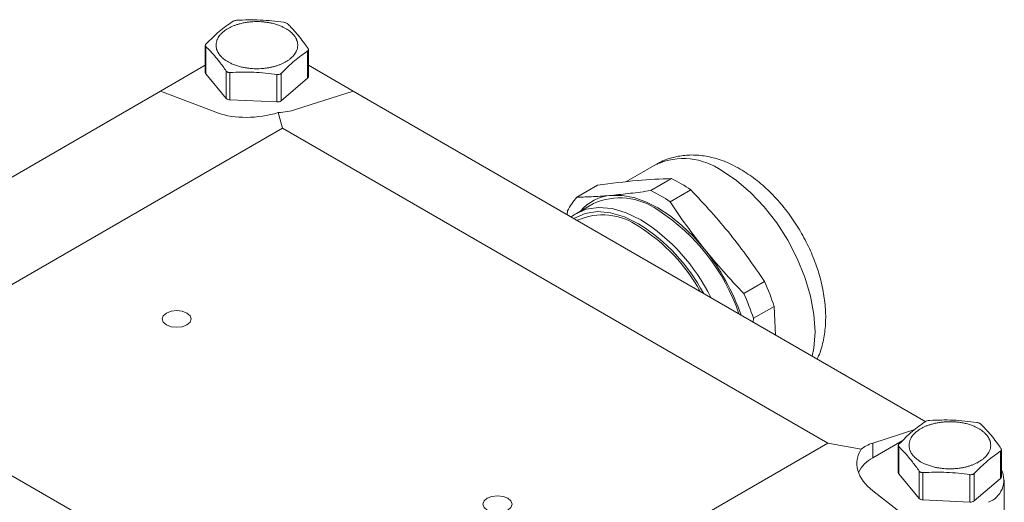
# Model space of a CAD drawing. Units: millimetres. Extents: x 0 to 420, y 0 to 297.
# Drawn here: x 342 to 378, y 127 to 145 of the extents above; entities that cross this region are included whole.
import ezdxf

# ---------------------------------------------------------------- set-up
doc = ezdxf.new("R2010")
doc.units = ezdxf.units.MM
doc.linetypes.add('SLD-Durchgehend', pattern=[0])

msp = doc.modelspace()

# ---------------------------------------------------------------- linework, layer by layer
at = {"color": 7, "linetype": 'SLD-Durchgehend', "lineweight": 15}
for p, q in [((348.59007, 144.1664), (348.59007, 143.16441)), ((352.37777, 143.01457), (352.37777, 144.01656)), ((346.94838, 142.49076), (348.59007, 143.43848)), ((352.37777, 143.43848), (354.01945, 142.49076)), ((348.60656, 143.12268), (349.35776, 142.22172)), ((351.3728, 142.13431), (352.34879, 142.96035)), ((346.94838, 142.49076), (331.78299, 133.73596)), ((349.0697, 141.68608), (346.94838, 142.49076)), ((349.49545, 142.16751), (351.22263, 142.09259)), ((354.01945, 142.49076), (351.89813, 141.81051)), ((375.05295, 130.34837), (354.01945, 142.49076)), ((351.42673, 141.13021), (351.26872, 141.70028)), ((351.42673, 141.13021), (335.39897, 131.87758)), ((371.46142, 129.56443), (351.42673, 141.13021)), ((365.15753, 139.80128), (364.04142, 139.15696)), ((364.95439, 138.83609), (365.71405, 139.27463)), ((363.00135, 139.03207), (362.24169, 138.59353)), ((366.41903, 138.86765), (365.65938, 138.42911)), ((362.84717, 138.35977), (362.22373, 137.99987)), ((361.87923, 137.9534), (361.8892, 138.092)), ((362.25838, 137.7466), (362.24793, 137.74056)), ((368.37208, 135.05453), (369.13173, 135.49307)), ((369.48422, 134.58457), (368.72457, 134.14603)), ((369.54049, 133.53065), (369.48422, 134.58457)), ((368.72457, 134.14603), (368.71459, 134.00743)), ((335.39897, 131.87758), (355.43366, 120.3118)), ((373.11133, 129.56438), (374.64984, 130.05774)), ((355.43366, 120.3118), (371.46142, 129.56443)), ((371.46142, 129.56443), (372.68596, 129.33637)), ((374.18969, 129.64255), (373.11133, 129.02002)), ((374.04591, 129.47106), (374.04591, 128.46906)), ((377.83361, 128.31922), (377.83361, 129.32122)), ((374.0624, 128.42733), (374.8136, 127.52638)), ((376.82865, 127.43897), (377.80463, 128.26501)), ((377.93976, 126.57053), (377.93976, 128.20362)), ((375.23265, 126.16259), (373.11133, 127.80714)), ((374.95129, 127.47216), (376.67847, 127.39724))]:
    msp.add_line(p, q, dxfattribs=at)
at = {"color": 8, "linetype": 'SLD-Durchgehend', "lineweight": 0}
for p, q in [((348.60656, 144.12864), (348.60656, 143.12268)), ((352.34879, 142.96035), (352.34879, 143.96632)), ((349.35776, 142.22172), (349.35776, 143.22769)), ((349.49545, 143.17347), (349.49545, 142.16751)), ((351.22263, 142.09259), (351.22263, 143.09855)), ((351.3728, 143.14028), (351.3728, 142.13431)), ((373.11133, 129.02002), (373.11133, 129.56438)), ((374.0624, 129.4333), (374.0624, 128.42733)), ((377.80463, 128.26501), (377.80463, 129.27097)), ((374.8136, 127.52638), (374.8136, 128.53234)), ((374.95129, 128.47813), (374.95129, 127.47216)), ((376.67847, 127.39724), (376.67847, 128.4032)), ((376.82865, 128.44493), (376.82865, 127.43897))]:
    msp.add_line(p, q, dxfattribs=at)
at = {"color": 8, "linetype": 'SLD-Durchgehend', "lineweight": 0, "flags": 128}
msp.add_lwpolyline([(367.57233, 139.56215), (368.10661, 139.20517), (368.62772, 138.75986), (369.12286, 138.23719), (369.57981, 137.65004), (369.98733, 137.01286), (370.33539, 136.34134), (370.61541, 135.65202), (370.8205, 134.96186), (370.94561, 134.28787), (370.98766, 133.64663), (370.94561, 133.05395), (370.88679, 132.75345)], dxfattribs=at)
at = {"color": 7, "linetype": 'SLD-Durchgehend', "lineweight": 15, "flags": 128}
for points in [[(363.50647, 138.66194), (363.90742, 138.65881), (364.33075, 138.58036), (364.76921, 138.42796), (365.21531, 138.20419), (365.66141, 137.9129), (366.09987, 137.55907), (366.5232, 137.14875), (366.92415, 136.68896)], [(362.02879, 137.86706), (362.17633, 137.97138), (362.57979, 138.15122), (363.03536, 138.2209), (363.53125, 138.1786), (364.05461, 138.02544), (364.59188, 137.76536)], [(362.13162, 137.8077), (362.153, 137.82131), (362.54638, 137.99665), (362.99058, 138.06459), (363.47407, 138.02335), (363.98435, 137.87401), (364.5082, 137.62043)], [(347.91476, 133.905), (347.74174, 133.83826), (347.53764, 133.81482), (347.33354, 133.83826), (347.16052, 133.905), (347.0449, 134.00488), (347.00431, 134.12271), (347.0449, 134.24053), (347.16052, 134.34041), (347.33354, 134.40716), (347.53764, 134.43059), (347.74174, 134.40716), (347.91476, 134.34041), (348.03038, 134.24053), (348.07097, 134.12271), (348.03038, 134.00488), (347.91476, 133.905)], [(359.69988, 127.1016), (359.52685, 127.03485), (359.32275, 127.01142), (359.11865, 127.03485), (358.94563, 127.1016), (358.83002, 127.20148), (358.78942, 127.3193), (358.83002, 127.43713), (358.94563, 127.53701), (359.11865, 127.60375), (359.32275, 127.62719), (359.52685, 127.60375), (359.69988, 127.53701), (359.81549, 127.43713), (359.85609, 127.3193), (359.81549, 127.20148), (359.69988, 127.1016)]]:
    msp.add_lwpolyline(points, dxfattribs=at)
at = {"color": 7, "linetype": 'SLD-Durchgehend', "lineweight": 15}
for centre, radius, start, end in [((348.65455, 143.16577), 0.06449, 181.207658, 221.919298), ((352.30653, 143.01779), 0.07131, 306.340857, 357.408929), ((349.49199, 142.36067), 0.19319, 225.989527, 271.025761), ((351.24129, 142.3165), 0.22469, 265.234647, 305.822921), ((363.57182, 134.74969), 5.00641, 55.339526, 64.665851), ((363.80402, 137.12085), 2.14701, 136.691781, 153.106876), ((363.63304, 137.00194), 1.66482, 94.36037, 139.546776), ((363.82479, 136.15773), 2.40929, 54.749967, 113.939574), ((362.81217, 134.31115), 5.00641, 55.339526, 64.665851), ((363.1882, 135.66504), 2.27979, 54.619572, 114.069969), ((361.19356, 131.91719), 7.39694, 18.860359, 57.063812), ((360.87915, 131.8641), 6.80481, 28.047684, 57.770859), ((361.02045, 131.9655), 6.56195, 28.841682, 57.892342), ((360.82957, 131.81253), 7.04209, 26.074317, 57.706331), ((360.53379, 131.5562), 8.19646, 19.291366, 38.771553), ((361.3179, 131.93876), 8.58424, 17.951789, 24.459571), ((360.55824, 131.50022), 8.58424, 17.951789, 24.459571), ((373.65803, 127.95746), 1.19496, 117.226335, 153.780163), ((374.11039, 128.47042), 0.06449, 181.207658, 221.919298), ((377.0526, 128.19956), 0.86646, 290.354386, 25.659551), ((377.76237, 128.32244), 0.07131, 306.340857, 357.408929), ((374.94783, 127.66532), 0.19319, 225.989527, 271.025761), ((376.69714, 127.62116), 0.22469, 265.234647, 305.822921)]:
    msp.add_arc(centre, radius, start, end, dxfattribs=at)
at = {"color": 8, "linetype": 'SLD-Durchgehend', "lineweight": 0}
msp.add_arc((366.15334, 137.54502), 2.46624, 54.874847, 113.814694, dxfattribs=at)
at = {"color": 7, "linetype": 'SLD-Durchgehend', "lineweight": 15}
for centre, major_axis, ratio, start_param, end_param in [((350.48392, 142.62691), (1.99507, -0.31899), 0.439955, 5.18585928, 5.56801602), ((350.48392, 142.50249), (1.99636, 0.25527), 0.47233008, 3.86666847, 5.05530805), ((374.52555, 128.74798), (1.99507, -0.31899), 0.439955, 2.42642337, 2.8085802), ((374.52555, 128.62355), (1.98589, -0.35696), 0.66444595, 2.85722136, 4.04586085)]:
    msp.add_ellipse(centre, major_axis=major_axis, ratio=ratio, start_param=start_param, end_param=end_param, dxfattribs=at)
for points, knots in [([(348.61905, 144.22459), (348.69933, 144.30532), (348.86019, 144.46708), (349.10409, 144.6852), (349.34964, 144.88191), (349.51312, 144.99431), (349.59503, 145.05063)], [0, 0, 0, 0, 0.24754885, 0.49596888, 0.74746263, 1, 1, 1, 1]), ([(349.83336, 144.95846), (349.81483, 144.95315), (349.75908, 144.93716), (349.68747, 144.91265), (349.61855, 144.88582), (349.55166, 144.85732), (349.48789, 144.82645), (349.42764, 144.79338), (349.36984, 144.7589), (349.3158, 144.72237), (349.26588, 144.68401), (349.21876, 144.64448), (349.17594, 144.6033), (349.1377, 144.56069), (349.10256, 144.51721), (349.07213, 144.4725), (349.04451, 144.42305), (349.02471, 144.38064), (349.00164, 144.31766), (348.98412, 144.23673), (348.98265, 144.15914), (348.99065, 144.09037), (349.00138, 144.04271), (349.01722, 143.99558), (349.03643, 143.94889), (349.06067, 143.90293), (349.08979, 143.85798), (349.12212, 143.81378), (349.15919, 143.77077), (349.20079, 143.72923), (349.24534, 143.68872), (349.29422, 143.64985), (349.34716, 143.61286), (349.40271, 143.57717), (349.46206, 143.5435), (349.53007, 143.50946), (349.58991, 143.48234), (349.68127, 143.44543), (349.80342, 143.40443), (349.92652, 143.37327), (350.03926, 143.35059), (350.11944, 143.33763), (350.20076, 143.32759), (350.28271, 143.31952), (350.36546, 143.3144), (350.4485, 143.31227), (350.53163, 143.31214), (350.6147, 143.31499), (350.73282, 143.32334), (350.82757, 143.33439), (350.91882, 143.34926), (350.97355, 143.35949), (351.02796, 143.37102), (351.0817, 143.38378), (351.1358, 143.39807), (351.20864, 143.41939), (351.28038, 143.44375), (351.34927, 143.4706), (351.41614, 143.49907), (351.47987, 143.52992), (351.54008, 143.56297), (351.59786, 143.59742), (351.65187, 143.63393), (351.70178, 143.67227), (351.7489, 143.71177), (351.79172, 143.75293), (351.82995, 143.79551), (351.8651, 143.83896), (351.89554, 143.88365), (351.92317, 143.93308), (351.94299, 143.97546), (351.96609, 144.0384), (351.98366, 144.11929), (351.98519, 144.19685), (351.97727, 144.2656), (351.96658, 144.31327), (351.95078, 144.3604), (351.93161, 144.4071), (351.90741, 144.45307), (351.87832, 144.49802), (351.84604, 144.54224), (351.80901, 144.58525), (351.76744, 144.6268), (351.72293, 144.66732), (351.67408, 144.70621), (351.62118, 144.74322), (351.56566, 144.77893), (351.50635, 144.81261), (351.43836, 144.84667), (351.37854, 144.87381), (351.28722, 144.91075), (351.16511, 144.95178), (351.04203, 144.98298), (350.92931, 145.00569), (350.84915, 145.01868), (350.76784, 145.02874), (350.6859, 145.03684), (350.60316, 145.04198), (350.52012, 145.04413), (350.43701, 145.0443), (350.35394, 145.04147), (350.26702, 145.03534), (350.19682, 145.02851), (350.09781, 145.01581), (349.97472, 144.99478), (349.88067, 144.97062), (349.83336, 144.95846)], [0, 0, 0, 0, 0.00658761, 0.01981695, 0.02646173, 0.03304933, 0.04627877, 0.05292363, 0.05951015, 0.0727374, 0.07938119, 0.08596745, 0.09919408, 0.10583759, 0.11242385, 0.12565039, 0.13229385, 0.14107699, 0.14986013, 0.1677802, 0.1859625, 0.19255236, 0.2057863, 0.21243342, 0.21902077, 0.2322497, 0.2388943, 0.24548062, 0.25870744, 0.26535102, 0.27193734, 0.28516406, 0.29180762, 0.29839394, 0.31162058, 0.31826407, 0.3270473, 0.33583051, 0.35375074, 0.37193326, 0.37852352, 0.39175831, 0.39840587, 0.40499303, 0.4182216, 0.42486604, 0.43145304, 0.44468116, 0.45132541, 0.46933776, 0.4753735, 0.48150777, 0.48765112, 0.49382205, 0.50000227, 0.50658994, 0.51981941, 0.5264642, 0.53304739, 0.54626795, 0.55290836, 0.55949154, 0.57271201, 0.57935233, 0.58593551, 0.5991559, 0.60579625, 0.61237943, 0.62559975, 0.63224005, 0.64101908, 0.64979811, 0.66770944, 0.68588262, 0.69247253, 0.70570659, 0.71235377, 0.71894107, 0.73216993, 0.7388145, 0.74540081, 0.75862761, 0.76527118, 0.7718575, 0.7850842, 0.79172775, 0.79831406, 0.8115407, 0.81818418, 0.82696739, 0.8357506, 0.8536708, 0.8718533, 0.87844351, 0.8916782, 0.8983257, 0.90491258, 0.91814056, 0.9247847, 0.93137093, 0.94459752, 0.951241, 0.95924616, 0.96725133, 0.98352792, 1, 1, 1, 1]), ([(349.59503, 145.05063), (349.60675, 145.05724), (349.6302, 145.07046), (349.68049, 145.08476), (349.72044, 145.09074), (349.74181, 145.09213), (349.74521, 145.09235)], [0, 0, 0, 0, 0.31433536, 0.62879095, 0.94105957, 1, 1, 1, 1]), ([(349.74521, 145.09235), (350.03074, 145.10299), (350.60644, 145.12443), (351.18219, 145.05329), (351.47239, 145.01743)], [0, 0, 0, 0, 0.49597435, 1, 1, 1, 1]), ([(351.47239, 145.01743), (351.49046, 145.01411), (351.52662, 145.00747), (351.57342, 144.98941), (351.59889, 144.97358), (351.60854, 144.96464), (351.61008, 144.96322)], [0, 0, 0, 0, 0.31433421, 0.62878887, 0.94105137, 1, 1, 1, 1]), ([(351.61008, 144.96322), (351.65123, 144.92271), (351.73363, 144.84161), (351.87891, 144.68578), (352.04639, 144.48899), (352.21442, 144.26988), (352.31926, 144.12166), (352.36127, 144.06226)], [0, 0, 0, 0, 0.1649698, 0.33031612, 0.57974469, 0.8315931, 1, 1, 1, 1]), ([(348.60656, 144.12864), (348.60021, 144.13704), (348.5875, 144.15384), (348.59099, 144.18607), (348.60546, 144.21019), (348.61719, 144.22261), (348.61905, 144.22459)], [0, 0, 0, 0, 0.31433108, 0.62878253, 0.94104444, 1, 1, 1, 1]), ([(349.35776, 143.22769), (349.3166, 143.2859), (349.2342, 143.40246), (349.08892, 143.59512), (348.92145, 143.80004), (348.75341, 143.984), (348.64857, 144.08726), (348.60656, 144.12864)], [0, 0, 0, 0, 0.1649698, 0.33031612, 0.57974469, 0.8315931, 1, 1, 1, 1]), ([(352.34879, 143.96632), (352.18744, 143.85278), (351.86213, 143.62386), (351.53679, 143.30234), (351.3728, 143.14028)], [0, 0, 0, 0, 0.49597345, 1, 1, 1, 1]), ([(352.36127, 144.06226), (352.36763, 144.0508), (352.38033, 144.02787), (352.37684, 143.99538), (352.36237, 143.97588), (352.35065, 143.96763), (352.34879, 143.96632)], [0, 0, 0, 0, 0.314331116, 0.628782599, 0.94104455, 1, 1, 1, 1]), ([(349.49545, 143.17347), (349.48652, 143.17327), (349.46841, 143.17286), (349.44239, 143.17653), (349.41786, 143.18331), (349.39602, 143.19319), (349.37714, 143.20597), (349.36495, 143.2179), (349.35929, 143.2256), (349.35776, 143.22769)], [0, 0, 0, 0, 0.15497317, 0.31439449, 0.46938446, 0.62893356, 0.78288469, 0.94124831, 1, 1, 1, 1]), ([(351.22263, 143.09855), (351.08054, 143.1175), (350.79588, 143.15545), (350.36425, 143.18587), (349.9297, 143.19361), (349.6404, 143.18019), (349.49545, 143.17347)], [0, 0, 0, 0, 0.24754984, 0.49597031, 0.74746307, 1, 1, 1, 1]), ([(351.3728, 143.14028), (351.36111, 143.13057), (351.34249, 143.11511), (351.30137, 143.10032), (351.26237, 143.09454), (351.2334, 143.09746), (351.22263, 143.09855)], [0, 0, 0, 0, 0.31406279, 0.50000765, 0.81401597, 1, 1, 1, 1]), ([(368.23894, 139.62816), (368.1321, 139.68647), (367.83177, 139.85037), (367.34486, 140.03137), (366.78936, 140.1411), (366.26837, 140.15348), (365.76004, 140.06422), (365.38454, 139.94184), (365.19997, 139.81758), (365.16385, 139.79326)], [0, 0, 0, 0, 0.10787277, 0.30323258, 0.47223895, 0.63399243, 0.79032662, 0.95896381, 1, 1, 1, 1]), ([(371.0604, 132.65323), (371.08034, 132.69091), (371.18388, 132.88654), (371.29179, 133.29026), (371.3816, 133.86146), (371.38261, 134.48283), (371.3017, 135.13543), (371.1385, 135.80223), (370.89968, 136.46487), (370.59204, 137.10903), (370.22236, 137.72235), (369.79727, 138.29395), (369.32218, 138.8106), (368.8034, 139.27073), (368.42851, 139.50813), (368.23894, 139.62816)], [0, 0, 0, 0, 0.0176563, 0.09167905, 0.16914657, 0.24984467, 0.33255251, 0.41570871, 0.49857058, 0.58111768, 0.66359457, 0.74632824, 0.82961235, 0.91384581, 1, 1, 1, 1]), ([(365.71405, 139.27463), (365.31048, 139.26078), (364.49805, 139.23291), (363.50241, 139.09931), (363.00135, 139.03207)], [0, 0, 0, 0, 0.49674777, 1, 1, 1, 1]), ([(362.24169, 138.59353), (362.44064, 138.59853), (362.83913, 138.60854), (363.2838, 138.64412), (363.50647, 138.66194)], [0, 0, 0, 0, 0.49925949, 1, 1, 1, 1]), ([(363.50647, 138.66194), (363.73697, 138.68463), (364.19873, 138.73008), (364.70223, 138.80071), (364.95439, 138.83609)], [0, 0, 0, 0, 0.49917998, 1, 1, 1, 1]), ([(369.13173, 135.49307), (368.93349, 135.78606), (368.53644, 136.37289), (367.8809, 137.22922), (367.17772, 138.0648), (366.67221, 138.59973), (366.41903, 138.86765)], [0, 0, 0, 0, 0.24800992, 0.49674484, 0.74795369, 1, 1, 1, 1]), ([(365.65938, 138.42911), (365.85832, 138.13387), (366.25681, 137.54251), (366.70148, 136.97375), (366.92415, 136.68896)], [0, 0, 0, 0, 0.49925949, 1, 1, 1, 1]), ([(366.92415, 136.68896), (367.15465, 136.40997), (367.61641, 135.85108), (368.11991, 135.32034), (368.37208, 135.05453)], [0, 0, 0, 0, 0.49917998, 1, 1, 1, 1]), ([(374.07489, 129.52924), (374.15518, 129.60998), (374.31604, 129.77173), (374.55994, 129.98986), (374.80549, 130.18656), (374.96897, 130.29896), (375.05087, 130.35528)], [0, 0, 0, 0, 0.24754885, 0.49596888, 0.74746263, 1, 1, 1, 1]), ([(375.2892, 130.26311), (375.27067, 130.2578), (375.21493, 130.24181), (375.14331, 130.2173), (375.0744, 130.19047), (375.0075, 130.16198), (374.94373, 130.13111), (374.88349, 130.09804), (374.82568, 130.06356), (374.77165, 130.02702), (374.72173, 129.98866), (374.6746, 129.94914), (374.63178, 129.90795), (374.59355, 129.86535), (374.5584, 129.82187), (374.52797, 129.77716), (374.50036, 129.7277), (374.48055, 129.68529), (374.45749, 129.62232), (374.43997, 129.54138), (374.4385, 129.46379), (374.44649, 129.39502), (374.45722, 129.34736), (374.47306, 129.30024), (374.49227, 129.25354), (374.51652, 129.20758), (374.54564, 129.16264), (374.57796, 129.11843), (374.61504, 129.07542), (374.65664, 129.03389), (374.70119, 128.99338), (374.75007, 128.9545), (374.803, 128.91751), (374.85855, 128.88182), (374.9179, 128.84815), (374.98592, 128.81412), (375.04576, 128.78699), (375.13711, 128.75008), (375.25926, 128.70909), (375.38236, 128.67793), (375.49511, 128.65524), (375.57529, 128.64228), (375.6566, 128.63225), (375.73855, 128.62417), (375.8213, 128.61905), (375.90435, 128.61693), (375.98747, 128.61679), (376.07055, 128.61964), (376.18866, 128.628), (376.28342, 128.63904), (376.37466, 128.65391), (376.4294, 128.66414), (376.48381, 128.67567), (376.53754, 128.68843), (376.59165, 128.70272), (376.66448, 128.72405), (376.73622, 128.74841), (376.80511, 128.77526), (376.87198, 128.80372), (376.93571, 128.83457), (376.99592, 128.86762), (377.0537, 128.90208), (377.10771, 128.93859), (377.15762, 128.97693), (377.20474, 129.01643), (377.24756, 129.05759), (377.2858, 129.10016), (377.32094, 129.14362), (377.35138, 129.1883), (377.37901, 129.23773), (377.39884, 129.28011), (377.42193, 129.34305), (377.4395, 129.42395), (377.44104, 129.5015), (377.43311, 129.57026), (377.42242, 129.61792), (377.40662, 129.66505), (377.38746, 129.71175), (377.36325, 129.75772), (377.33417, 129.80267), (377.30189, 129.84689), (377.26485, 129.88991), (377.22328, 129.93146), (377.17877, 129.97198), (377.12993, 130.01087), (377.07702, 130.04787), (377.02151, 130.08358), (376.96219, 130.11727), (376.8942, 130.15132), (376.83439, 130.17847), (376.74306, 130.2154), (376.62095, 130.25644), (376.49788, 130.28763), (376.38516, 130.31035), (376.30499, 130.32333), (376.22368, 130.33339), (376.14174, 130.34149), (376.059, 130.34664), (375.97597, 130.34879), (375.89285, 130.34895), (375.80978, 130.34612), (375.72286, 130.34), (375.65266, 130.33316), (375.55365, 130.32047), (375.43056, 130.29944), (375.33651, 130.27527), (375.2892, 130.26311)], [0, 0, 0, 0, 0.00658761, 0.01981695, 0.02646173, 0.03304933, 0.04627877, 0.05292363, 0.05951015, 0.0727374, 0.07938119, 0.08596745, 0.09919408, 0.10583759, 0.11242385, 0.12565039, 0.13229385, 0.14107699, 0.14986013, 0.1677802, 0.1859625, 0.19255236, 0.2057863, 0.21243342, 0.21902077, 0.2322497, 0.2388943, 0.24548062, 0.25870744, 0.26535102, 0.27193734, 0.28516406, 0.29180762, 0.29839394, 0.31162058, 0.31826407, 0.3270473, 0.33583051, 0.35375074, 0.37193326, 0.37852352, 0.39175831, 0.39840587, 0.40499303, 0.4182216, 0.42486604, 0.43145304, 0.44468116, 0.45132541, 0.46933776, 0.4753735, 0.48150777, 0.48765112, 0.49382205, 0.50000227, 0.50658994, 0.51981941, 0.5264642, 0.53304739, 0.54626795, 0.55290836, 0.55949154, 0.57271201, 0.57935233, 0.58593551, 0.5991559, 0.60579625, 0.61237943, 0.62559975, 0.63224005, 0.64101908, 0.64979811, 0.66770944, 0.68588262, 0.69247253, 0.70570659, 0.71235377, 0.71894107, 0.73216993, 0.7388145, 0.74540081, 0.75862761, 0.76527118, 0.7718575, 0.7850842, 0.79172775, 0.79831406, 0.8115407, 0.81818418, 0.82696739, 0.8357506, 0.8536708, 0.8718533, 0.87844351, 0.8916782, 0.8983257, 0.90491258, 0.91814056, 0.9247847, 0.93137093, 0.94459752, 0.951241, 0.95924616, 0.96725133, 0.98352792, 1, 1, 1, 1]), ([(375.05087, 130.35528), (375.0626, 130.36189), (375.08605, 130.37511), (375.13633, 130.38941), (375.17628, 130.39539), (375.19766, 130.39679), (375.20105, 130.39701)], [0, 0, 0, 0, 0.31433536, 0.62879095, 0.94105957, 1, 1, 1, 1]), ([(375.20105, 130.39701), (375.48658, 130.40764), (376.06228, 130.42908), (376.63804, 130.35794), (376.92823, 130.32209)], [0, 0, 0, 0, 0.49597435, 1, 1, 1, 1]), ([(376.92823, 130.32209), (376.94631, 130.31877), (376.98246, 130.31212), (377.02926, 130.29406), (377.05474, 130.27824), (377.06439, 130.26929), (377.06592, 130.26787)], [0, 0, 0, 0, 0.31433421, 0.62878887, 0.94105137, 1, 1, 1, 1]), ([(377.06592, 130.26787), (377.10708, 130.22737), (377.18948, 130.14627), (377.33476, 129.99044), (377.50223, 129.79364), (377.67026, 129.57453), (377.77511, 129.42631), (377.81712, 129.36691)], [0, 0, 0, 0, 0.1649698, 0.33031612, 0.57974469, 0.8315931, 1, 1, 1, 1]), ([(374.0624, 129.4333), (374.05605, 129.4417), (374.04335, 129.4585), (374.04683, 129.49072), (374.06131, 129.51484), (374.07303, 129.52727), (374.07489, 129.52924)], [0, 0, 0, 0, 0.31433108, 0.62878253, 0.94104444, 1, 1, 1, 1]), ([(374.8136, 128.53234), (374.77245, 128.59055), (374.69004, 128.70711), (374.54476, 128.89977), (374.37729, 129.10469), (374.20926, 129.28865), (374.10442, 129.39192), (374.0624, 129.4333)], [0, 0, 0, 0, 0.1649698, 0.33031612, 0.57974469, 0.8315931, 1, 1, 1, 1]), ([(377.80463, 129.27097), (377.64328, 129.15743), (377.31797, 128.92851), (376.99263, 128.60699), (376.82865, 128.44493)], [0, 0, 0, 0, 0.49597345, 1, 1, 1, 1]), ([(377.81712, 129.36691), (377.82347, 129.35545), (377.83617, 129.33252), (377.83269, 129.30003), (377.81822, 129.28054), (377.80649, 129.27228), (377.80463, 129.27097)], [0, 0, 0, 0, 0.314331116, 0.628782599, 0.94104455, 1, 1, 1, 1]), ([(374.95129, 128.47813), (374.94236, 128.47792), (374.92426, 128.47752), (374.89824, 128.48118), (374.8737, 128.48797), (374.85186, 128.49785), (374.83298, 128.51062), (374.82079, 128.52256), (374.81513, 128.53026), (374.8136, 128.53234)], [0, 0, 0, 0, 0.15497317, 0.31439449, 0.46938446, 0.62893356, 0.78288469, 0.94124831, 1, 1, 1, 1]), ([(376.67847, 128.4032), (376.53639, 128.42215), (376.25172, 128.46011), (375.82009, 128.49053), (375.38555, 128.49826), (375.09624, 128.48485), (374.95129, 128.47813)], [0, 0, 0, 0, 0.24754984, 0.49597031, 0.74746307, 1, 1, 1, 1]), ([(376.82865, 128.44493), (376.81695, 128.43522), (376.79833, 128.41977), (376.75721, 128.40497), (376.71822, 128.39919), (376.68925, 128.40212), (376.67847, 128.4032)], [0, 0, 0, 0, 0.31406279, 0.50000765, 0.81401597, 1, 1, 1, 1])]:
    msp.add_open_spline(points, degree=3, knots=knots, dxfattribs=at)

doc.saveas('drawing.dxf')
